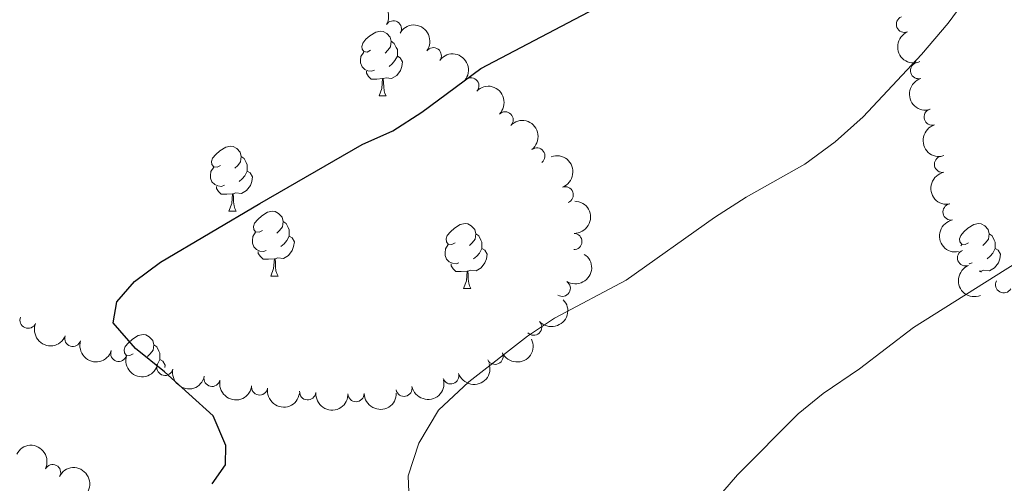
# Model space of a CAD drawing. Units: metres. Extents: x 654585 to 659106, y 723032 to 726102.
# Drawn here: x 655557 to 655709, y 724862 to 724934 of the extents above; entities that cross this region are included whole.
import ezdxf

# ---------------------------------------------------------------- set-up
doc = ezdxf.new("R2010")
doc.units = ezdxf.units.M
doc.header["$MEASUREMENT"] = 0
for name, color, linetype, lineweight in [('Carátula', 7, 'Continuous', 5), ('Elementos auxiliares', 7, 'Continuous', 5), ('Entidades rústicas y varios', 7, 'Continuous', 5), ('Relieve y altimetría', 7, 'Continuous', 5)]:
    doc.layers.add(name, color=color, linetype=linetype, lineweight=lineweight)

msp = doc.modelspace()

# ---------------------------------------------------------------- linework, layer by layer
at = {"layer": 'Carátula', "color": 7, "linetype": 'Continuous', "lineweight": 5}
msp.add_3dface([(654652.6300000001, 723031.6799999999), (659106.49, 723132.72), (659039.1300000001, 726101.96), (654585.28, 726000.9299999999)], dxfattribs=at)
at = {"layer": 'Elementos auxiliares', "color": 250, "linetype": 'Continuous', "lineweight": 5}
msp.add_3dface([(655520.1699999999, 723445.1699999999), (655468.25, 725758.6499999999), (658883.03, 725836.1499999999), (658936.0700000001, 723522.6599999999)], dxfattribs=at)
at = {"layer": 'Entidades rústicas y varios', "color": 92, "linetype": 'Continuous', "lineweight": 5}
for p, q in [((655612.5, 724922.1100000001), (655613.6200000001, 724922.1100000001)), ((655589.31, 724904.3400000001), (655590.44, 724904.3400000001)), ((655702.3800000001, 724898.96), (655702.53, 724899.2)), ((655705.4299999999, 724895.0800000001), (655705.25, 724895.06)), ((655595.79, 724894.3), (655596.9099999999, 724894.3)), ((655625.56, 724892.3999999999), (655626.6799999999, 724892.3999999999)), ((655573.4199999999, 724882), (655573.45, 724882.05))]:
    msp.add_line(p, q, dxfattribs=at)
at = {"layer": 'Entidades rústicas y varios', "color": 92, "linetype": 'Continuous', "lineweight": 5, "flags": 128}
for points in [[(655611.2, 724929.1699999999), (655610.6699999999, 724928.8999999999), (655610.1399999999, 724928.96), (655609.8700000001, 724929.3300000001), (655609.8200000001, 724929.75), (655609.98, 724930.27), (655610.46, 724930.8700000001), (655611.0900000001, 724931.3999999999), (655611.99, 724931.98), (655612.74, 724932.1400000001), (655613.1599999999, 724932.0900000001), (655613.69, 724931.77), (655614.22, 724931.19), (655614.3800000001, 724930.55), (655614.27, 724929.7), (655613.8500000001, 724929.1699999999), (655613.4299999999, 724928.74)], [(655614.3800000001, 724930.55), (655614.8600000001, 724930.23), (655615.1699999999, 724929.5900000001), (655615.3300000001, 724929.27), (655615.3300000001, 724928.69), (655615.3300000001, 724928.27), (655614.96, 724927.5800000001), (655614.54, 724927.1000000001), (655614.06, 724926.6799999999)], [(655611.78, 724926.0900000001), (655611.3600000001, 724925.9299999999), (655610.77, 724925.99), (655610.3, 724926.2), (655609.8700000001, 724926.6200000001), (655609.6599999999, 724927.21), (655609.6599999999, 724927.6300000001), (655609.71, 724928.21), (655610.1399999999, 724928.8999999999)], [(655615.3300000001, 724928.27), (655615.79, 724928.02), (655616.1300000001, 724927.3999999999), (655616.02, 724926.6799999999), (655615.81, 724926.04), (655615.23, 724925.3), (655614.4299999999, 724924.8200000001), (655613.5800000001, 724924.9199999999), (655613.1499999999, 724924.79)], [(655695.3999999999, 724927.51), (655695.46, 724927.3999999999), (655695.45, 724927.3400000001)], [(655613.04, 724924.79), (655612.1499999999, 724924.71), (655611.31, 724924.71), (655610.8800000001, 724925.1400000001), (655610.56, 724925.6100000001), (655610.56, 724925.9299999999)], [(655612.5, 724922.1100000001), (655612.9299999999, 724923.27), (655613.04, 724924.79), (655613.1499999999, 724924.79), (655613.19, 724924.21), (655613.22, 724923.52), (655613.29, 724922.9099999999), (655613.4099999999, 724922.51), (655613.6200000001, 724922.1100000001)], [(655588.01, 724911.3999999999), (655587.48, 724911.1400000001), (655586.95, 724911.19), (655586.69, 724911.56), (655586.6300000001, 724911.98), (655586.79, 724912.5), (655587.27, 724913.1000000001), (655587.9099999999, 724913.6300000001), (655588.81, 724914.22), (655589.55, 724914.3800000001), (655589.98, 724914.3200000001), (655590.51, 724914), (655591.04, 724913.4199999999), (655591.2, 724912.78), (655591.0900000001, 724911.9299999999), (655590.6599999999, 724911.3999999999), (655590.24, 724910.98)], [(655591.2, 724912.78), (655591.6699999999, 724912.46), (655591.99, 724911.8200000001), (655592.1499999999, 724911.5), (655592.1499999999, 724910.9199999999), (655592.1499999999, 724910.5), (655591.78, 724909.81), (655591.3600000001, 724909.3300000001), (655590.8800000001, 724908.9099999999)], [(655588.6000000001, 724908.3200000001), (655588.1699999999, 724908.1599999999), (655587.5900000001, 724908.22), (655587.1100000001, 724908.4299999999), (655586.69, 724908.8600000001), (655586.47, 724909.44), (655586.47, 724909.8600000001), (655586.53, 724910.44), (655586.95, 724911.1400000001)], [(655592.1499999999, 724910.5), (655592.6000000001, 724910.25), (655592.95, 724909.6400000001), (655592.8400000001, 724908.9099999999), (655592.6300000001, 724908.27), (655592.04, 724907.53), (655591.25, 724907.05), (655590.3999999999, 724907.1599999999), (655589.97, 724907.02)], [(655589.8600000001, 724907.02), (655588.97, 724906.94), (655588.1200000001, 724906.94), (655587.7, 724907.3700000001), (655587.3800000001, 724907.8400000001), (655587.3800000001, 724908.1599999999)], [(655589.31, 724904.3400000001), (655589.75, 724905.5), (655589.8600000001, 724907.02), (655589.97, 724907.02), (655590, 724906.44), (655590.04, 724905.76), (655590.1100000001, 724905.1400000001), (655590.22, 724904.74), (655590.44, 724904.3400000001)], [(655594.49, 724901.3600000001), (655593.96, 724901.1000000001), (655593.4299999999, 724901.1599999999), (655593.1599999999, 724901.52), (655593.1100000001, 724901.95), (655593.27, 724902.47), (655593.75, 724903.06), (655594.3800000001, 724903.6000000001), (655595.28, 724904.1799999999), (655596.03, 724904.3400000001), (655596.45, 724904.28), (655596.98, 724903.97), (655597.51, 724903.3800000001), (655597.6699999999, 724902.74), (655597.56, 724901.8999999999), (655597.1399999999, 724901.3600000001), (655596.72, 724900.94)], [(655597.6699999999, 724902.74), (655598.1499999999, 724902.4299999999), (655598.46, 724901.79), (655598.6200000001, 724901.47), (655598.6200000001, 724900.8900000001), (655598.6200000001, 724900.46), (655598.25, 724899.78), (655597.8300000001, 724899.3), (655597.3500000001, 724898.8800000001)], [(655624.26, 724899.46), (655623.73, 724899.2), (655623.2, 724899.25), (655622.9299999999, 724899.6200000001), (655622.8800000001, 724900.04), (655623.04, 724900.56), (655623.52, 724901.1599999999), (655624.1499999999, 724901.69), (655625.05, 724902.28), (655625.8, 724902.44), (655626.22, 724902.3800000001), (655626.75, 724902.06), (655627.28, 724901.48), (655627.44, 724900.8400000001), (655627.3300000001, 724899.99), (655626.9099999999, 724899.46), (655626.49, 724899.04)], [(655703.5900000001, 724899.46), (655703.05, 724899.2), (655702.53, 724899.25), (655702.26, 724899.6200000001), (655702.21, 724900.04), (655702.3700000001, 724900.56), (655702.8500000001, 724901.1599999999), (655703.48, 724901.69), (655704.3800000001, 724902.28), (655705.1300000001, 724902.44), (655705.55, 724902.3800000001), (655706.0800000001, 724902.06), (655706.6100000001, 724901.48), (655706.77, 724900.8400000001), (655706.6599999999, 724899.99), (655706.23, 724899.46), (655705.81, 724899.04)], [(655595.0700000001, 724898.28), (655594.6499999999, 724898.1200000001), (655594.06, 724898.1799999999), (655593.5900000001, 724898.3999999999), (655593.1599999999, 724898.8200000001), (655592.95, 724899.3999999999), (655592.95, 724899.8200000001), (655593, 724900.4099999999), (655593.4299999999, 724901.1000000001)], [(655598.6200000001, 724900.46), (655599.0800000001, 724900.22), (655599.4199999999, 724899.6000000001), (655599.31, 724898.8800000001), (655599.1000000001, 724898.24), (655598.52, 724897.5), (655597.72, 724897.02), (655596.8700000001, 724897.1200000001), (655596.44, 724896.99)], [(655627.44, 724900.8400000001), (655627.9199999999, 724900.52), (655628.23, 724899.8800000001), (655628.3899999999, 724899.56), (655628.3899999999, 724898.98), (655628.3899999999, 724898.56), (655628.02, 724897.8700000001), (655627.6000000001, 724897.3900000001), (655627.1200000001, 724896.97)], [(655706.77, 724900.8400000001), (655707.25, 724900.52), (655707.56, 724899.8800000001), (655707.72, 724899.56), (655707.72, 724898.98), (655707.72, 724898.56), (655707.3500000001, 724897.8700000001), (655706.9299999999, 724897.3900000001), (655706.45, 724896.97)], [(655624.8400000001, 724896.3800000001), (655624.4199999999, 724896.22), (655623.8300000001, 724896.28), (655623.3600000001, 724896.49), (655622.9299999999, 724896.9199999999), (655622.72, 724897.5), (655622.72, 724897.9199999999), (655622.77, 724898.5), (655623.2, 724899.2)], [(655596.3300000001, 724896.99), (655595.44, 724896.8999999999), (655594.6000000001, 724896.8999999999), (655594.1699999999, 724897.3400000001), (655593.8500000001, 724897.81), (655593.8500000001, 724898.1200000001)], [(655628.3899999999, 724898.56), (655628.8500000001, 724898.31), (655629.19, 724897.7), (655629.0800000001, 724896.97), (655628.8700000001, 724896.3300000001), (655628.29, 724895.5900000001), (655627.49, 724895.1100000001), (655626.6399999999, 724895.22), (655626.21, 724895.0800000001)], [(655707.72, 724898.56), (655708.1699999999, 724898.31), (655708.52, 724897.7), (655708.4099999999, 724896.97), (655708.2, 724896.3300000001), (655707.6100000001, 724895.5900000001), (655706.8200000001, 724895.1100000001), (655705.97, 724895.22), (655705.54, 724895.0800000001)], [(655595.79, 724894.3), (655596.22, 724895.46), (655596.3300000001, 724896.99), (655596.44, 724896.99), (655596.48, 724896.3999999999), (655596.51, 724895.72), (655596.5800000001, 724895.1000000001), (655596.7, 724894.7), (655596.9099999999, 724894.3)], [(655626.1000000001, 724895.0800000001), (655625.21, 724895), (655624.3700000001, 724895), (655623.94, 724895.4299999999), (655623.6200000001, 724895.8999999999), (655623.6200000001, 724896.22)], [(655704.1699999999, 724896.3800000001), (655703.75, 724896.22), (655703.69, 724896.23)], [(655625.56, 724892.3999999999), (655625.99, 724893.56), (655626.1000000001, 724895.0800000001), (655626.21, 724895.0800000001), (655626.25, 724894.5), (655626.28, 724893.8200000001), (655626.3500000001, 724893.2), (655626.47, 724892.8), (655626.6799999999, 724892.3999999999)], [(655705.4199999999, 724894.97), (655705.4299999999, 724895.0800000001), (655705.54, 724895.0800000001), (655705.55, 724894.8900000001)], [(655574.51, 724882.3200000001), (655573.98, 724882.05), (655573.45, 724882.1100000001), (655573.1799999999, 724882.48), (655573.1300000001, 724882.8999999999), (655573.29, 724883.4199999999), (655573.77, 724884.02), (655574.3999999999, 724884.55), (655575.3, 724885.1300000001), (655576.05, 724885.29), (655576.47, 724885.24), (655577, 724884.9199999999), (655577.53, 724884.3400000001), (655577.69, 724883.7), (655577.5800000001, 724882.8500000001), (655577.1599999999, 724882.3200000001), (655576.74, 724881.8900000001)], [(655577.69, 724883.7), (655578.1699999999, 724883.3800000001), (655578.48, 724882.74), (655578.6399999999, 724882.4199999999), (655578.6399999999, 724881.8400000001), (655578.6399999999, 724881.4199999999), (655578.27, 724880.73), (655578.0800000001, 724880.51)], [(655578.6399999999, 724881.4199999999), (655579.1000000001, 724881.1699999999), (655579.44, 724880.55), (655579.3899999999, 724880.21)]]:
    msp.add_lwpolyline(points, dxfattribs=at)
at = {"layer": 'Entidades rústicas y varios', "color": 92, "linetype": 'Continuous', "lineweight": 5, "extrusion": (-0.219331843754849, -0.05444891303870802, 0.974129795347623)}
msp.add_arc((-545618.2862695953, 790236.8677497257, -182164.8706818165), 2.516055640060343, 45.36446333574664, 225.9090503451193, dxfattribs=at)
at = {"layer": 'Entidades rústicas y varios', "color": 92, "linetype": 'Continuous', "lineweight": 5}
for centre, radius, start, end in [((655693.6850382311, 724933.1791994681, 1136.342626063196), 1.250091938746999, 112.7889500469264, 292.0025044659218), ((655614.7165330744, 724932.4718231896, 1133.226702732522), 1.250091938746999, 329.2948430152538, 148.5083974342492), ((655620.8890738564, 724928.3253108538, 1134.128140124276), 1.250091938746999, 323.9708903966532, 143.1844448156486), ((655695.8555888236, 724926.029263753, 1136.97492605477), 1.250091938746998, 107.3152074376453, 286.5287618566407), ((655626.6915685714, 724923.6659028353, 1135.012317466968), 1.250091938746999, 319.905930752293, 139.1194851712884), ((655631.9807897946, 724918.4300212725, 1135.882731958062), 1.250091938746999, 315.0046443231404, 134.2181987421358), ((655697.9592207314, 724918.8581965079, 1137.607798366023), 1.250091938746998, 107.3152074376453, 286.5287618566407), ((655636.8919342374, 724912.8519434221, 1136.770686325802), 1.250091938746999, 308.0792781345805, 127.292832553576), ((655699.553081305, 724911.5657908011, 1138.254728760101), 1.250091938746999, 101.2056921540929, 280.4192465730883), ((655641.2674823904, 724906.8554102706, 1137.652746760345), 1.250091938746999, 290.636407431161, 109.8499618501564), ((655700.8811132694, 724904.2140063052, 1138.916239021503), 1.250091938746999, 101.2056921540929, 280.4192465730883), ((655642.5950172613, 724899.6427176618, 1138.307512670016), 1.250091938746998, 269.0828396228463, 88.2963940418417), ((655703.1157891452, 724897.1223291375, 1139.59140566448), 1.250091938746998, 112.1409560584735, 291.3545104774689), ((655640.8137429785, 724892.4317279567, 1138.590111575236), 1.250091938746998, 237.6861236035697, 56.89967802256507), ((655709.0118817748, 724892.9650526086, 1140.954762440945), 1.250091938746999, 151.564450261157, 330.7780046801524), ((655558.2725389267, 724887.5016832382, 1132.155537899123), 1.250091938746999, 157.6216390950923, 336.8351935140878), ((655636.3946066159, 724886.428619745, 1138.560744714222), 1.250091938746999, 223.2907348833313, 42.50428930232668), ((655565.1808278284, 724884.6976123648, 1132.896122570806), 1.250091938746999, 162.965629004858, 342.1791834238534), ((655572.2837932305, 724882.3896460156, 1133.582543597074), 1.250091938746999, 162.965629004858, 342.1791834238534), ((655630.4226597368, 724881.9267957627, 1138.274671234624), 1.250091938746998, 205.6820740331391, 24.89562845213457), ((655579.423362042, 724880.2185202318, 1134.267037026533), 1.250091938746998, 167.8189191640909, 347.0324735830863), ((655623.5799365975, 724878.9049934796, 1137.869463091451), 1.250091938746999, 198.5637164542784, 17.77727087327381), ((655586.6990885276, 724878.5190804687, 1134.919500507023), 1.250091938746998, 167.8189191640909, 347.0324735830863), ((655594.0497773874, 724877.1928200619, 1135.572915021343), 1.250091938746998, 171.0417866099041, 350.2553410288995), ((655601.4802476875, 724876.4334095649, 1136.209484879999), 1.250091938746998, 175.6030921193137, 354.8166465383091), ((655608.9393552304, 724876.1656962722, 1136.822244179418), 1.250091938746999, 181.312704367051, 0.5262587860463858), ((655616.3579339252, 724876.9956626426, 1137.381223449483), 1.250091938746999, 192.0989824306345, 11.31253684962998), ((655562.0696373596, 724863.9701723251, 1131.930728276067), 1.250091938746998, 333.4328812016097, 152.6464356206052)]:
    msp.add_arc(centre, radius, start, end, dxfattribs=at)
at = {"layer": 'Entidades rústicas y varios', "color": 92, "linetype": 'Continuous', "lineweight": 5, "extrusion": (-0.2234377879921937, -0.03386291058302192, 0.9741297953476229)}
msp.add_arc((-618506.1906676338, 737518.170781158, -169933.6871527853), 2.516055640060342, 45.36446333574664, 225.9090503451193, dxfattribs=at)
at = {"layer": 'Entidades rústicas y varios', "color": 92, "linetype": 'Continuous', "lineweight": 5, "extrusion": (0.2086899437684053, -0.08671591080037185, 0.974129795347623)}
msp.add_arc((921038.221460625, -318609.3825734486, 75080.57167542414), 2.516055640060342, 45.36446333574663, 225.9090503451193, dxfattribs=at)
at = {"layer": 'Entidades rústicas y varios', "color": 92, "linetype": 'Continuous', "lineweight": 5, "extrusion": (-0.2252761450651067, -0.017938792618323, 0.974129795347623)}
msp.add_arc((-670595.8704553809, 692959.0576011466, -159595.4705591551), 2.516055640060342, 45.36446333574665, 225.9090503451193, dxfattribs=at)
at = {"layer": 'Entidades rústicas y varios', "color": 92, "linetype": 'Continuous', "lineweight": 5, "extrusion": (0.1994665275237225, -0.1062273327050355, 0.9741297953476229)}
for centre in [(948057.0288806506, -231575.5667871368, 54890.16719030755), (948051.6882519828, -231580.516065741, 54891.96505758053)]:
    msp.add_arc(centre, 2.516055640060343, 45.36446333574665, 225.9090503451193, dxfattribs=at)
at = {"layer": 'Entidades rústicas y varios', "color": 92, "linetype": 'Continuous', "lineweight": 5, "extrusion": (-0.2259850731518946, 0.001374237436193526, 0.974129795347623)}
msp.add_arc((-728894.5757856768, 634618.7001108539, -146060.1447721437), 2.516055640060342, 45.36446333574664, 225.9090503451193, dxfattribs=at)
at = {"layer": 'Entidades rústicas y varios', "color": 92, "linetype": 'Continuous', "lineweight": 5, "extrusion": (-0.2241705984667488, 0.02861266501145784, 0.9741297953476229)}
msp.add_arc((-802092.4294497158, 544382.5815365639, -125125.2745411751), 2.516055640060342, 45.36446333574664, 225.9090503451193, dxfattribs=at)
at = {"layer": 'Entidades rústicas y varios', "color": 92, "linetype": 'Continuous', "lineweight": 5, "extrusion": (-0.2052856259146122, 0.09449314053858167, 0.9741297953476229)}
msp.add_arc((-932642.414269883, 285157.8617875362, -64986.59205811333), 2.516055640060342, 45.36446333574665, 225.9090503451193, dxfattribs=at)
at = {"layer": 'Entidades rústicas y varios', "color": 92, "linetype": 'Continuous', "lineweight": 5, "extrusion": (0.187027923749283, -0.1268530549653047, 0.9741297953476231)}
for centre in [(967991.1491753268, -131978.5380215545, 31785.87627128069), (967985.8103192969, -131983.4791380758, 31787.70164351998)]:
    msp.add_arc(centre, 2.516055640060342, 45.36446333574663, 225.9090503451193, dxfattribs=at)
at = {"layer": 'Entidades rústicas y varios', "color": 92, "linetype": 'Continuous', "lineweight": 5, "extrusion": (-0.156216892823741, 0.1633016356699896, 0.9741297953476231)}
msp.add_arc((-974867.9534775807, -68519.00796184433, 17063.8967296708), 2.516055640060343, 45.36446333574663, 225.9090503451193, dxfattribs=at)
at = {"layer": 'Entidades rústicas y varios', "color": 92, "linetype": 'Continuous', "lineweight": 5, "extrusion": (-0.04826998235993665, 0.2207739808468599, 0.9741297953476229)}
msp.add_arc((-795345.6958952001, -553170.5712624883, 129498.9409863038), 2.516055640060342, 45.36446333574664, 225.9090503451193, dxfattribs=at)
at = {"layer": 'Entidades rústicas y varios', "color": 92, "linetype": 'Continuous', "lineweight": 5, "extrusion": (0.2076958935446286, -0.08907052049189211, 0.974129795347623)}
msp.add_arc((924651.8174562043, -308463.6091876187, 72730.17959708892), 2.516055640060342, 45.36446333574663, 225.9090503451192, dxfattribs=at)
at = {"layer": 'Entidades rústicas y varios', "color": 92, "linetype": 'Continuous', "lineweight": 5, "extrusion": (0.008132588020975204, 0.2258428719886446, 0.9741297953476229)}
msp.add_arc((-629128.1725474964, -728405.1910671927, 170151.7486486238), 2.516055640060342, 45.36446333574664, 225.9090503451193, dxfattribs=at)
at = {"layer": 'Entidades rústicas y varios', "color": 92, "linetype": 'Continuous', "lineweight": 5, "extrusion": (0.209134449077434, 0.08563833268505631, 0.9741297953476231)}
msp.add_arc((422398.0964773757, -858306.2213543487, 200281.0307458231), 2.516055640060342, 45.36446333574664, 225.9090503451193, dxfattribs=at)
at = {"layer": 'Entidades rústicas y varios', "color": 92, "linetype": 'Continuous', "lineweight": 5, "extrusion": (0.2002495130609224, 0.1047438510599152, 0.9741297953476231)}
for centre in [(338470.8978254232, -892901.5821794444, 208307.6000202359), (338465.5605756229, -892906.5161348572, 208309.4493034893)]:
    msp.add_arc(centre, 2.516055640060342, 45.36446333574663, 225.9090503451192, dxfattribs=at)
at = {"layer": 'Entidades rústicas y varios', "color": 92, "linetype": 'Continuous', "lineweight": 5, "extrusion": (0.07607215944505942, 0.2128007715525574, 0.9741297953476229)}
msp.add_arc((-373362.5687648241, -879653.4348553914, 205239.6717382017), 2.516055640060342, 45.36446333574662, 225.9090503451192, dxfattribs=at)
at = {"layer": 'Entidades rústicas y varios', "color": 92, "linetype": 'Continuous', "lineweight": 5, "extrusion": (0.1018559637750972, 0.2017337464566707, 0.9741297953476229)}
msp.add_arc((-258546.6447961206, -917935.4303378582, 214120.3304964955), 2.516055640060342, 45.36446333574663, 225.9090503451192, dxfattribs=at)
at = {"layer": 'Entidades rústicas y varios', "color": 92, "linetype": 'Continuous', "lineweight": 5, "extrusion": (0.1906697233812497, 0.1213103392201833, 0.9741297953476231)}
for centre in [(259674.0638016356, -917603.9196490673, 214039.7249356344), (259668.7243770864, -917608.8633521481, 214041.5416208934)]:
    msp.add_arc(centre, 2.516055640060342, 45.36446333574666, 225.9090503451193, dxfattribs=at)
at = {"layer": 'Entidades rústicas y varios', "color": 92, "linetype": 'Continuous', "lineweight": 5, "extrusion": (0.1239218304956248, 0.1889828609758352, 0.974129795347623)}
msp.add_arc((-150771.6486299324, -940448.4873060423, 219342.6537217886), 2.516055640060343, 45.36446333574664, 225.9090503451193, dxfattribs=at)
at = {"layer": 'Entidades rústicas y varios', "color": 92, "linetype": 'Continuous', "lineweight": 5, "extrusion": (0.1835480951055251, 0.1318379254961612, 0.9741297953476231)}
msp.add_arc((206280.0196338677, -930383.1421067128, 217005.7288607626), 2.516055640060342, 45.36446333574664, 225.9090503451193, dxfattribs=at)
at = {"layer": 'Entidades rústicas y varios', "color": 92, "linetype": 'Continuous', "lineweight": 5, "extrusion": (0.1724822560463065, 0.1460171673645761, 0.974129795347623)}
msp.add_arc((129646.2116317911, -943420.929856718, 220031.0304986153), 2.516055640060342, 45.36446333574665, 225.9090503451193, dxfattribs=at)
at = {"layer": 'Entidades rústicas y varios', "color": 92, "linetype": 'Continuous', "lineweight": 5, "extrusion": (0.1570997893930017, 0.162452448392361, 0.974129795347623)}
msp.add_arc((32621.08414269239, -951308.636506596, 221861.5357249878), 2.516055640060342, 45.36446333574663, 225.9090503451193, dxfattribs=at)
at = {"layer": 'Entidades rústicas y varios', "color": 92, "linetype": 'Continuous', "lineweight": 5, "extrusion": (-0.2148310538860868, -0.07013387271633796, 0.974129795347623)}
for centre in [(-485628.339952243, 826460.572914585, -190569.7711705636), (-485623.0205579867, 826465.8525542037, -190570.0530397602)]:
    msp.add_arc(centre, 2.516055640060341, 45.36446333574663, 225.9090503451193, dxfattribs=at)
at = {"layer": 'Relieve y altimetría', "color": 30, "linetype": 'Continuous', "lineweight": 5, "flags": 128}
for points, elevation in [([(655617.2, 724858.45), (655616.98, 724863.46), (655618.6399999999, 724868.5), (655621.6699999999, 724873.6200000001), (655626.3500000001, 724878.01), (655635.46, 724885.05), (655639.6200000001, 724887.8200000001), (655650.69, 724893.6799999999), (655664.3300000001, 724903.3400000001), (655669.23, 724906.49), (655678.29, 724911.5900000001), (655682.96, 724915.05), (655687.3, 724918.8800000001), (655696.3300000001, 724928.5), (655700.45, 724933.3600000001), (655706.6799999999, 724941.8500000001), (655718.53, 724951.8500000001)], 1130), ([(655664.6300000001, 724859.8800000001), (655667.9099999999, 724863.6499999999), (655677.25, 724873.04), (655681.1399999999, 724876.1799999999), (655686.73, 724880.01), (655695.0700000001, 724886.3900000001), (655711.0700000001, 724896.4299999999)], 1135)]:
    msp.add_lwpolyline(points, dxfattribs=dict(at, elevation=elevation))
at = {"layer": 'Relieve y altimetría', "color": 30, "linetype": 'Continuous', "lineweight": 25, "elevation": 1125, "flags": 128}
msp.add_lwpolyline([(655586.74, 724862.23), (655588.79, 724865.1799999999), (655588.8200000001, 724868.1799999999), (655586.8800000001, 724872.73), (655579.3500000001, 724879.51), (655574.8700000001, 724883.1100000001), (655571.44, 724887.1000000001), (655571.99, 724890.3400000001), (655574.71, 724893.45), (655578.73, 724896.44), (655594.06, 724905.54), (655609.9199999999, 724914.6100000001), (655614.6100000001, 724916.71), (655619.1300000001, 724919.6300000001), (655628.25, 724926.3700000001), (655658.3600000001, 724942.2)], dxfattribs=at)

doc.saveas('drawing.dxf')
